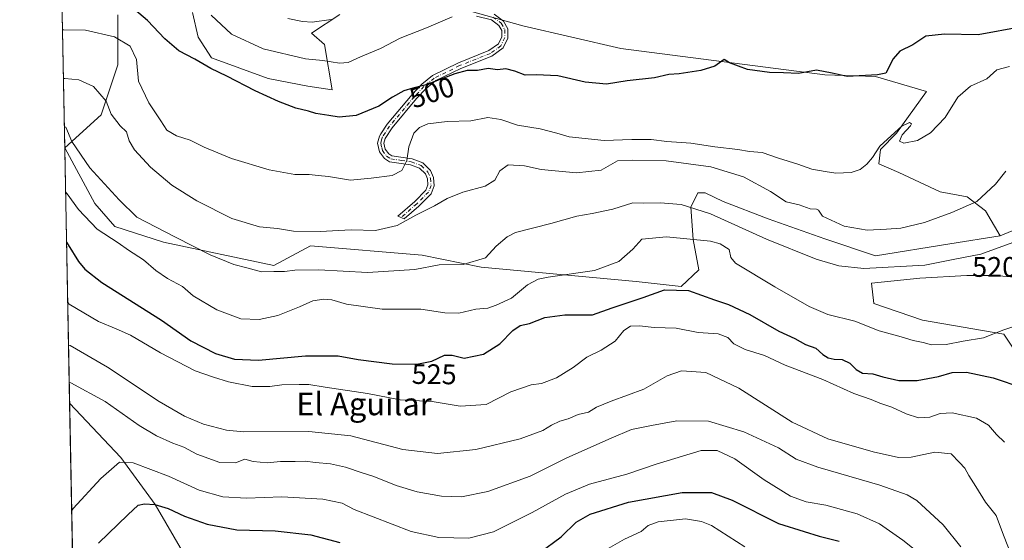
# Model space of a CAD drawing. Units: metres. Extents: x 635188 to 638657, y 4706612 to 4708993.
# Drawn here: x 635188 to 635536, y 4707966 to 4708150 of the extents above; entities that cross this region are included whole.
import ezdxf
from ezdxf.enums import TextEntityAlignment as Align

# ---------------------------------------------------------------- set-up
doc = ezdxf.new("R2010")
doc.units = ezdxf.units.M
doc.header["$MEASUREMENT"] = 0
doc.linetypes.add('DGN Style 4', pattern=[2.6384748266838614, 1.318413404963828, -0.6592067024819142, 0.001648016756204785, -0.6592067024819142])
for name, color, linetype, lineweight in [('Camino Cxs', 7, 'Continuous', 0), ('Camino eje', 30, 'DGN Style 4', 13), ('Comarca CxS', 21, 'Continuous', 0), ('Comunidad Autónoma CxS', 142, 'Continuous', 0), ('Cultivos herbáceos CxS', 92, 'Continuous', 0), ('Cultivos leñosos CxS', 92, 'Continuous', 0), ('Curva de nivel maestra', 30, 'Continuous', 30), ('Curva de nivel normal', 30, 'Continuous', 0), ('Matorral CxS', 135, 'Continuous', 0), ('Municipio CxS', 4, 'Continuous', 0), ('Provincia CxS', 1, 'Continuous', 0), ('Rótulo de curva de nivel directora', 7, 'Continuous', 0), ('Rótulo de punto de cota en terreno', 7, 'Continuous', 0), ('Texto cartográfico', 7, 'Continuous', 0)]:
    doc.layers.add(name, color=color, linetype=linetype, lineweight=lineweight)
doc.styles.add('Style-Arial', font='txt')

msp = doc.modelspace()

# ---------------------------------------------------------------- linework, layer by layer
at = {"layer": 'Camino Cxs', "color": 7, "linetype": 'Continuous', "lineweight": 0}
for points in [[(635355.6501000002, 4708152.380100001, 496.8142999999982), (635358.9901000002, 4708149.920100001, 497.1621000000014), (635360.5401, 4708147.200099999, 497.4940999999963), (635360.5401, 4708143.840100001, 497.8934000000008), (635358.9101, 4708140.450099999, 498.6757000000071), (635354.8601000002, 4708137.540100001, 499.4245999999985), (635343.9001000002, 4708133.1601, 501.4603999999963), (635335.0701000001, 4708128.860099999, 501.5840000000026), (635331.5900999998, 4708126.020099999, 502.1456000000035), (635328.2500999998, 4708122.4801, 502.7927999999956), (635319.5500999996, 4708112.110099999, 504.5558000000019), (635317.0900999998, 4708108.3201, 505.5207999999984), (635316.6601, 4708106.6801, 505.6114999999991), (635317.1501000002, 4708104.590100001, 505.5099999999948), (635318.3701, 4708102.950099999, 505.4777999999933), (635319.4901000002, 4708102.220100001, 505.6428000000015), (635326.6201, 4708101.190099999, 507.1607999999979), (635330.4200999998, 4708099.7601, 508.1251000000047), (635333.1801000005, 4708097.090100001, 509.0434999999998), (635334.2500999998, 4708094.5601, 509.2219000000041), (635334.4401000004, 4708091.630100001, 509.636599999998), (635333.4301000005, 4708088.8301, 510.4064000000071), (635329.0500999996, 4708084.4301, 510.7678000000015), (635323.8901000004, 4708079.960100001, 511.6389999999956), (635321.6001000004, 4708080.860099999, 511.2847000000039), (635327.5601000005, 4708086.030099999, 509.9866999999941), (635331.5401, 4708090.030099999, 509.5225999999967), (635332.2301000003, 4708091.940099999, 508.8892000000051), (635332.0900999998, 4708094.050100001, 508.7225000000035), (635331.3400999998, 4708095.8301, 508.6499999999942), (635329.2301000003, 4708097.870100001, 508.1199000000051), (635326.0701000001, 4708099.0601, 507.4143999999943), (635318.7001, 4708100.120100001, 506.2054999999964), (635316.8501000004, 4708101.3301, 505.546199999997), (635315.1201, 4708103.6501, 504.9459000000061), (635314.4101, 4708106.710100001, 504.9744999999967), (635315.0601000005, 4708109.210100001, 504.7878000000055), (635315.5701000001, 4708109.9901, 504.6683000000049), (635317.7901, 4708113.4101, 503.8800999999949), (635326.6201, 4708123.9301, 502.0436999999947), (635330.1001000004, 4708127.620100001, 501.3122000000003), (635333.8800999997, 4708130.710100001, 500.8077000000048), (635343.0100999996, 4708135.1601, 500.5201999999991), (635353.8000999996, 4708139.470100001, 499.5372999999963), (635357.1801000005, 4708141.9001, 498.6548000000039), (635358.3501000004, 4708144.340100001, 497.9695000000065), (635358.3501000004, 4708146.620100001, 497.5028000000021), (635357.3201000001, 4708148.4301, 497.2106000000058), (635354.7001, 4708150.360099999, 497.0963000000047), (635349.4301000005, 4708151.6601, 496.7513999999938)], [(635355.6501000002, 4708152.380100001, 496.8142999999982), (635358.9901000002, 4708149.920100001, 497.1621000000014), (635360.5401, 4708147.200099999, 497.4940999999963), (635360.5401, 4708143.840100001, 497.8934000000008), (635358.9101, 4708140.450099999, 498.6757000000071), (635354.8601000002, 4708137.540100001, 499.4245999999985), (635343.9001000002, 4708133.1601, 501.4603999999963), (635335.0701000001, 4708128.860099999, 501.5840000000026), (635331.5900999998, 4708126.020099999, 502.1456000000035), (635328.2500999998, 4708122.4801, 502.7927999999956), (635319.5500999996, 4708112.110099999, 504.5558000000019), (635317.0900999998, 4708108.3201, 505.5207999999984), (635316.6601, 4708106.6801, 505.6114999999991), (635317.1501000002, 4708104.590100001, 505.5099999999948), (635318.3701, 4708102.950099999, 505.4777999999933), (635319.4901000002, 4708102.220100001, 505.6428000000015), (635326.6201, 4708101.190099999, 507.1607999999979), (635330.4200999998, 4708099.7601, 508.1251000000047), (635333.1801000005, 4708097.090100001, 509.0434999999998), (635334.2500999998, 4708094.5601, 509.2219000000041), (635334.4401000004, 4708091.630100001, 509.636599999998), (635333.4301000005, 4708088.8301, 510.4064000000071), (635329.0500999996, 4708084.4301, 510.7678000000015), (635323.8901000004, 4708079.960100001, 511.6389999999956), (635321.6001000004, 4708080.860099999, 511.2847000000039), (635327.5601000005, 4708086.030099999, 509.9866999999941), (635331.5401, 4708090.030099999, 509.5225999999967), (635332.2301000003, 4708091.940099999, 508.8892000000051), (635332.0900999998, 4708094.050100001, 508.7225000000035), (635331.3400999998, 4708095.8301, 508.6499999999942), (635329.2301000003, 4708097.870100001, 508.1199000000051), (635326.0701000001, 4708099.0601, 507.4143999999943), (635318.7001, 4708100.120100001, 506.2054999999964), (635316.8501000004, 4708101.3301, 505.546199999997), (635315.1201, 4708103.6501, 504.9459000000061), (635314.4101, 4708106.710100001, 504.9744999999967), (635315.0601000005, 4708109.210100001, 504.7878000000055), (635315.5701000001, 4708109.9901, 504.6683000000049), (635317.7901, 4708113.4101, 503.8800999999949), (635326.6201, 4708123.9301, 502.0436999999947), (635330.1001000004, 4708127.620100001, 501.3122000000003), (635333.8800999997, 4708130.710100001, 500.8077000000048), (635343.0100999996, 4708135.1601, 500.5201999999991), (635353.8000999996, 4708139.470100001, 499.5372999999963), (635357.1801000005, 4708141.9001, 498.6548000000039), (635358.3501000004, 4708144.340100001, 497.9695000000065), (635358.3501000004, 4708146.620100001, 497.5028000000021), (635357.3201000001, 4708148.4301, 497.2106000000058), (635354.7001, 4708150.360099999, 497.0963000000047), (635349.4301000005, 4708151.6601, 496.7513999999938)], [(635297.9801000003, 4708150.460100001, 493.2287000000069), (635291.3400999998, 4708149.610099999, 492.7618999999977), (635287.8800999997, 4708149.7601, 492.6012999999948), (635282.6501000002, 4708150.850099999, 492.3133999999991)], [(635297.9801000003, 4708150.460100001, 493.2287000000069), (635291.3400999998, 4708149.610099999, 492.7618999999977), (635287.8800999997, 4708149.7601, 492.6012999999948), (635282.6501000002, 4708150.850099999, 492.3133999999991)]]:
    msp.add_polyline3d(points, dxfattribs=at)
at = {"layer": 'Camino eje', "color": 30, "linetype": 'DGN Style 4', "lineweight": 13}
msp.add_polyline3d([(635355.1750999996, 4708151.370100001, 496.9415000000009), (635358.1551000001, 4708149.175100001, 497.1763999999966), (635359.4451000001, 4708146.9101, 497.4860000000045), (635359.4451000001, 4708144.090100001, 497.9421000000002), (635358.0450999998, 4708141.175100001, 498.6278000000021), (635354.3300999999, 4708138.505100001, 499.4523000000045), (635343.4550999999, 4708134.1601, 500.9674999999989), (635334.4751000004, 4708129.7851, 501.1705999999977), (635330.8450999996, 4708126.8201, 501.7004000000015), (635327.4351000005, 4708123.2051, 502.3616000000038), (635318.6700999998, 4708112.7601, 504.186600000001), (635316.2024999997, 4708108.960100001, 505.0932999999932), (635315.8601000002, 4708107.9451, 505.3246999999974), (635315.5351, 4708106.6951, 505.2933000000049), (635315.8901000004, 4708105.165100001, 505.2559000000037), (635316.1350999996, 4708104.120100001, 505.2185999999929), (635317.6101000002, 4708102.140100001, 505.4608000000007), (635319.0950999996, 4708101.170100001, 505.9266000000061), (635322.7801000001, 4708100.640100001, 506.5481), (635326.3450999996, 4708100.1251, 507.2744999999995), (635329.8251, 4708098.815099999, 508.1306000000041), (635332.2600999996, 4708096.460100001, 508.8689000000013), (635333.1700999998, 4708094.3051, 508.9639000000025), (635333.3350999998, 4708091.7851, 509.2415000000037), (635332.4851000002, 4708089.4301, 509.9251999999979), (635328.3051000005, 4708085.2301, 510.3800999999949), (635322.7451, 4708080.4101, 511.5267000000022)], dxfattribs=at)
at = {"layer": 'Comarca CxS', "color": 21, "linetype": 'Continuous', "lineweight": 0, "flags": 128}
msp.add_lwpolyline([(637207.2307588457, 4706651.157280419), (635232.710001015, 4706612.339982922), (635187.8300010148, 4708925.669982897), (637826.9030867056, 4708977.599901887), (637984.3327575587, 4708980.697697889), (638610.5500010409, 4708993.019982899), (638656.5700010409, 4706679.649982923)], close=True, dxfattribs=at)
at = {"layer": 'Comunidad Autónoma CxS', "color": 142, "linetype": 'Continuous', "lineweight": 0, "flags": 128}
msp.add_lwpolyline([(637207.2307588457, 4706651.157280419), (635232.710001015, 4706612.339982922), (635187.8300010148, 4708925.669982897), (637826.9030867056, 4708977.599901887), (637984.3327575587, 4708980.697697889), (638610.5500010409, 4708993.019982899), (638656.5700010409, 4706679.649982923)], close=True, dxfattribs=at)
at = {"layer": 'Cultivos herbáceos CxS', "color": 92, "linetype": 'Continuous', "lineweight": 0, "extrusion": (-0.005269745607385096, 0.2716362311564609, 0.9623855712261834), "elevation": 1276041.276715776, "flags": 128}
msp.add_lwpolyline([(-726404.3535448915, -4518162.58633094), (-726404.3535448916, -4518297.365888973)], dxfattribs=at)
at = {"layer": 'Cultivos herbáceos CxS', "color": 92, "linetype": 'Continuous', "lineweight": 0}
for points in [[(635222.5449000001, 4708152.132099999, 501.786500000002), (635222.5444999998, 4708134.441299999, 507.0754000000015), (635216.6470999997, 4708116.750299999, 511.4535000000033), (635203.7494000001, 4708105.1084, 516.1251000000047), (635200.9795000004, 4708247.879799999, 476.9824999999983)], [(635544.5697, 4708078.021299999, 513.2921999999963), (635534.6312999995, 4708073.8925, 513.1033000000025), (635529.4477000004, 4708082.728499999, 510.4943999999959), (635523.0374999996, 4708087.736500001, 508.9159000000073), (635513.4885, 4708089.5305, 507.6744999999937), (635498.7984999996, 4708096.3487, 505.8543999999966), (635491.7757000001, 4708099.442700001, 505.2281999999978), (635492.3517000005, 4708104.533700001, 504.3962000000029), (635498.0006999997, 4708110.320499999, 503.9284000000043), (635508.6283, 4708125.0637, 502.8231999999989), (635490.6091, 4708130.264699999, 499.5604000000022), (635472.5893000001, 4708130.9329, 499.249100000001), (635400.5059000002, 4708140.283500001, 497.7364999999991), (635365.7993000001, 4708148.298900001, 496.9015999999974), (635331.6590999998, 4708157.928099999, 493.3896999999997)], [(635534.6312999995, 4708073.8925, 513.1033000000025), (635529.4477000004, 4708082.728499999, 510.4943999999959), (635523.0374999996, 4708087.736500001, 508.9159000000073), (635513.4885, 4708089.5305, 507.6744999999937), (635498.7984999996, 4708096.3487, 505.8543999999966), (635491.7757000001, 4708099.442700001, 505.2281999999978), (635492.3517000005, 4708104.533700001, 504.3962000000029), (635498.0006999997, 4708110.320499999, 503.9284000000043), (635508.6283, 4708125.0637, 502.8231999999989), (635490.6091, 4708130.264699999, 499.5604000000022), (635472.5893000001, 4708130.9329, 499.249100000001), (635400.5059000002, 4708140.283500001, 497.7364999999991), (635365.7993000001, 4708148.298900001, 496.9015999999974), (635331.6590999998, 4708157.928099999, 493.3896999999997)], [(635301.0581, 4708152.306500001, 491.5485999999946), (635291.0466999998, 4708145.628500001, 492.0522999999957), (635295.6425000001, 4708141.613299999, 492.9095999999991), (635298.3872999996, 4708125.591499999, 497.873900000006), (635289.7112999996, 4708126.9277, 498.1686000000045), (635275.6952999998, 4708129.598900001, 497.8496000000014), (635255.6725000005, 4708136.945900001, 498.3986000000005), (635251.0006999997, 4708144.2929, 497.8485999999976), (635248.9977000002, 4708152.9747, 497.0553000000073)], [(635301.0581, 4708152.306500001, 491.5485999999946), (635291.0466999998, 4708145.628500001, 492.0522999999957), (635295.6425000001, 4708141.613299999, 492.9095999999991), (635298.3872999996, 4708125.591499999, 497.873900000006), (635289.7112999996, 4708126.9277, 498.1686000000045), (635275.6952999998, 4708129.598900001, 497.8496000000014), (635255.6725000005, 4708136.945900001, 498.3986000000005), (635251.0006999997, 4708144.2929, 497.8485999999976), (635248.9977000002, 4708152.9747, 497.0553000000073)], [(635222.5449000001, 4708152.132099999, 501.786500000002), (635222.5444999998, 4708134.441299999, 507.0754000000015), (635216.6470999997, 4708116.750299999, 511.4535000000033), (635203.7494000001, 4708105.1084, 516.1251000000047)], [(635544.5697, 4708078.021299999, 513.2921999999963), (635534.6312999995, 4708073.8925, 513.1033000000025)], [(635544.0884999996, 4708026.955499999, 522.605899999995), (635535.9787, 4708039.124500001, 519.9983999999968), (635507.1457000002, 4708044.082699999, 518.0844999999972), (635490.0255000005, 4708049.942100001, 517.8257000000012), (635489.1246999997, 4708057.153100001, 517.0945000000065), (635506.2449000003, 4708058.955700001, 516.6241000000009), (635522.9140999997, 4708059.8575, 516.8972000000067), (635524.3510999996, 4708059.8575, 517.0289000000049), (635532.8262999998, 4708059.8575, 517.8269), (635549.4951, 4708058.5043, 519.8508000000002)], [(635544.0884999996, 4708026.955499999, 522.605899999995), (635535.9787, 4708039.124500001, 519.9983999999968), (635507.1457000002, 4708044.082699999, 518.0844999999972), (635490.0255000005, 4708049.942100001, 517.8257000000012), (635489.1246999997, 4708057.153100001, 517.0945000000065), (635506.2449000003, 4708058.955700001, 516.6241000000009), (635522.9140999997, 4708059.8575, 516.8972000000067), (635524.3510999996, 4708059.8575, 517.0289000000049), (635532.8262999998, 4708059.8575, 517.8269), (635549.4951, 4708058.5043, 519.8508000000002)]]:
    msp.add_polyline3d(points, dxfattribs=at)
at = {"layer": 'Cultivos leñosos CxS', "color": 92, "linetype": 'Continuous', "lineweight": 0, "extrusion": (-0.004626502416650184, 0.2316556799725866, 0.9727868427419376), "elevation": 1088222.598294098, "flags": 128}
msp.add_lwpolyline([(-729086.1007658583, -4566611.671382145), (-729086.1007658583, -4566611.743457522)], dxfattribs=at)
at = {"layer": 'Cultivos leñosos CxS', "color": 92, "linetype": 'Continuous', "lineweight": 0}
for points in [[(635331.6590999998, 4708157.928099999, 493.3896999999997), (635365.7993000001, 4708148.298900001, 496.9015999999974), (635400.5059000002, 4708140.283500001, 497.7364999999991), (635472.5893000001, 4708130.9329, 499.249100000001), (635490.6091, 4708130.264699999, 499.5604000000022), (635508.6283, 4708125.0637, 502.8231999999989), (635498.0006999997, 4708110.320499999, 503.9284000000043), (635492.3517000005, 4708104.533700001, 504.3962000000029), (635491.7757000001, 4708099.442700001, 505.2281999999978), (635498.7984999996, 4708096.3487, 505.8543999999966), (635513.4885, 4708089.5305, 507.6744999999937), (635523.0374999996, 4708087.736500001, 508.9159000000073), (635529.4477000004, 4708082.728499999, 510.4943999999959), (635534.6312999995, 4708073.8925, 513.1033000000025), (635516.8781000003, 4708071.140699999, 511.7660000000033), (635490.6079000002, 4708066.816099999, 511.5892000000022), (635472.5878999997, 4708072.827099999, 510.9667999999947), (635452.6201, 4708079.9143, 512.022100000002), (635436.6681000004, 4708086.081499999, 512.8500000000058), (635430.2801000001, 4708089.183499999, 512.7241999999969), (635427.7401000002, 4708089.153700001, 512.8574999999983), (635425.2578999996, 4708084.0395, 514.6251000000047), (635426.0267000003, 4708072.6097, 519.9327000000048), (635428.0575000001, 4708061.8299, 522.071100000001), (635421.7720999997, 4708056.035900001, 523.561799999996), (635405.8722999999, 4708057.753699999, 521.976999999999), (635351.1142999995, 4708062.8103, 515.1337000000058), (635330.1753000002, 4708067.0285, 513.3215999999958), (635290.7533, 4708070.3759, 511.3225999999996), (635277.6963000001, 4708063.4779, 513.1416999999929), (635238.6520999996, 4708071.667300001, 516.6349000000046), (635221.4373000005, 4708077.183300001, 518.1538), (635214.3542999999, 4708085.362299999, 517.1079000000027), (635203.7507999997, 4708105.0383, 516.1417999999976), (635203.7494000001, 4708105.1084, 516.1251000000047), (635216.6470999997, 4708116.750299999, 511.4535000000033), (635222.5444999998, 4708134.441299999, 507.0754000000015), (635222.5449000001, 4708152.132099999, 501.786500000002)], [(635534.6312999995, 4708073.8925, 513.1033000000025), (635529.4477000004, 4708082.728499999, 510.4943999999959), (635523.0374999996, 4708087.736500001, 508.9159000000073), (635513.4885, 4708089.5305, 507.6744999999937), (635498.7984999996, 4708096.3487, 505.8543999999966), (635491.7757000001, 4708099.442700001, 505.2281999999978), (635492.3517000005, 4708104.533700001, 504.3962000000029), (635498.0006999997, 4708110.320499999, 503.9284000000043), (635508.6283, 4708125.0637, 502.8231999999989), (635490.6091, 4708130.264699999, 499.5604000000022), (635472.5893000001, 4708130.9329, 499.249100000001), (635400.5059000002, 4708140.283500001, 497.7364999999991), (635365.7993000001, 4708148.298900001, 496.9015999999974), (635331.6590999998, 4708157.928099999, 493.3896999999997)], [(635248.9977000002, 4708152.9747, 497.0553000000073), (635251.0006999997, 4708144.2929, 497.8485999999976), (635255.6725000005, 4708136.945900001, 498.3986000000005), (635275.6952999998, 4708129.598900001, 497.8496000000014), (635289.7112999996, 4708126.9277, 498.1686000000045), (635298.3872999996, 4708125.591499999, 497.873900000006), (635295.6425000001, 4708141.613299999, 492.9095999999991), (635291.0466999998, 4708145.628500001, 492.0522999999957), (635301.0581, 4708152.306500001, 491.5485999999946)], [(635301.0581, 4708152.306500001, 491.5485999999946), (635291.0466999998, 4708145.628500001, 492.0522999999957), (635295.6425000001, 4708141.613299999, 492.9095999999991), (635298.3872999996, 4708125.591499999, 497.873900000006), (635289.7112999996, 4708126.9277, 498.1686000000045), (635275.6952999998, 4708129.598900001, 497.8496000000014), (635255.6725000005, 4708136.945900001, 498.3986000000005), (635251.0006999997, 4708144.2929, 497.8485999999976), (635248.9977000002, 4708152.9747, 497.0553000000073)], [(635222.5449000001, 4708152.132099999, 501.786500000002), (635222.5444999998, 4708134.441299999, 507.0754000000015), (635216.6470999997, 4708116.750299999, 511.4535000000033), (635203.7494000001, 4708105.1084, 516.1251000000047)], [(635203.7507999997, 4708105.0383, 516.1417999999976), (635214.3542999999, 4708085.362299999, 517.1079000000027), (635221.4373000005, 4708077.183300001, 518.1538), (635238.6520999996, 4708071.667300001, 516.6349000000046), (635277.6963000001, 4708063.4779, 513.1416999999929), (635290.7533, 4708070.3759, 511.3225999999996), (635330.1753000002, 4708067.0285, 513.3215999999958), (635351.1142999995, 4708062.8103, 515.1337000000058), (635405.8722999999, 4708057.753699999, 521.976999999999), (635421.7720999997, 4708056.035900001, 523.561799999996), (635428.0575000001, 4708061.8299, 522.071100000001), (635426.0267000003, 4708072.6097, 519.9327000000048), (635425.2578999996, 4708084.0395, 514.6251000000047), (635427.7401000002, 4708089.153700001, 512.8574999999983), (635430.2801000001, 4708089.183499999, 512.7241999999969), (635436.6681000004, 4708086.081499999, 512.8500000000058), (635452.6201, 4708079.9143, 512.022100000002), (635472.5878999997, 4708072.827099999, 510.9667999999947), (635490.6079000002, 4708066.816099999, 511.5892000000022), (635516.8781000003, 4708071.140699999, 511.7660000000033), (635534.6312999995, 4708073.8925, 513.1033000000025)]]:
    msp.add_polyline3d(points, dxfattribs=at)
at = {"layer": 'Curva de nivel maestra', "color": 30, "linetype": 'Continuous', "lineweight": 30, "flags": 128}
for points, elevation in [([(635542.3099999997, 4708147.860099999), (635526.8799999999, 4708145.0601), (635514.9100000003, 4708145.280099999), (635508.3899999997, 4708144.640100001), (635503.7999999998, 4708141.5701), (635499.2100000001, 4708139.2401), (635496.8200000003, 4708136.5801), (635494.2199999997, 4708131.470100001), (635491.2800000003, 4708130.890100001), (635480.4800000006, 4708130.3101), (635475.2800000003, 4708131.4801), (635469.7100000001, 4708132.5801), (635463.3700000001, 4708131.340100001), (635457.9900000002, 4708131.600099999), (635453.0499999998, 4708131.690099999), (635445.2699999996, 4708132.800100001), (635438.9299999997, 4708135.140100001), (635437.0599999997, 4708136.370100001), (635433.7300000006, 4708134.020099999), (635428.7300000006, 4708132.390100001), (635421.0599999997, 4708131.2601), (635417.4000000004, 4708130.970100001), (635412.4000000004, 4708129.850099999), (635402.7100000001, 4708128.780099999), (635395.4199999999, 4708127.5601), (635387.7999999998, 4708128.300100001), (635378.1699999999, 4708130.5601), (635370.5800000001, 4708130.880100001), (635366.6200000001, 4708130.7501), (635363.0199999996, 4708132.200099999), (635359.7999999998, 4708132.9801), (635356.8099999997, 4708132.700099999), (635353.5899999999, 4708133.100099999), (635349.7400000002, 4708132.450099999), (635346.0700000003, 4708132.390100001), (635341.7400000002, 4708131.220100001), (635331.5899999999, 4708127.390100001), (635326.8399999999, 4708126.220100001), (635323.6699999999, 4708125.200099999), (635319.7000000002, 4708123.0601), (635314.8200000003, 4708119.8101), (635306.8799999999, 4708116.5001), (635300.8099999997, 4708115.870100001), (635297.1600000003, 4708116.520099999), (635292.5599999997, 4708117.210100001), (635289.9900000002, 4708118.0801), (635285.5599999997, 4708119.170100001), (635279.4100000003, 4708121.4301), (635271.0800000001, 4708125.220100001), (635261.0800000001, 4708130.470100001), (635255.4199999999, 4708133.100099999), (635249.7699999996, 4708136.450099999), (635244.1399999997, 4708139.460100001), (635239.2300000006, 4708143.690099999), (635233.0199999996, 4708150.170100001), (635226.8600000005, 4708155.340100001)], 500), ([(635204.3969000002, 4708071.7316), (635204.9600000001, 4708070.790100001), (635208.6100000005, 4708064.8301), (635210.8899999997, 4708062.100099999), (635216.8600000005, 4708057.4101), (635237.9800000006, 4708044.110099999), (635248.4199999999, 4708036.790100001), (635257.0800000001, 4708032.2501), (635263.7699999996, 4708030.2301), (635272.2699999996, 4708029.920100001), (635288.8899999997, 4708031.450099999), (635300.5300000003, 4708031.390100001), (635307.5899999999, 4708030.100099999), (635319.6200000001, 4708028.620100001), (635328.3200000003, 4708028.530099999), (635333.6600000003, 4708029.610099999), (635338.1200000001, 4708031.670100001), (635340.8300000001, 4708031.6801), (635345.0700000003, 4708030.590100001), (635351.8700000001, 4708032.050100001), (635357.6699999999, 4708035.6801), (635362.2800000003, 4708040.4301), (635364.9199999999, 4708042.140100001), (635368.2000000002, 4708042.920100001), (635373.5700000003, 4708044.970100001), (635380.6900000004, 4708045.960100001), (635390.4000000004, 4708045.9801), (635397.4000000004, 4708048.380100001), (635408.3700000001, 4708052.090100001), (635415.9699999997, 4708054.790100001), (635424.3600000005, 4708054.590100001), (635433.5899999999, 4708051.2501), (635438.5199999996, 4708049.5801), (635446.0899999999, 4708046.090100001), (635456.3600000005, 4708040.2301), (635461.9900000002, 4708037.530099999), (635465.7400000002, 4708035.4901), (635469.4199999999, 4708034.140100001), (635471.9299999997, 4708031.9101), (635473.7699999996, 4708030.720100001), (635475.9000000004, 4708030.2401), (635478.75, 4708030.100099999), (635481.5, 4708028.890100001), (635483.6799999997, 4708026.620100001), (635485.9600000001, 4708025.350099999), (635489.5800000001, 4708025.120100001), (635493.1399999997, 4708024.020099999), (635498.8099999997, 4708022.690099999), (635505.3300000001, 4708022.700099999), (635512.9000000004, 4708024.1601), (635517.7100000001, 4708025.5601), (635522.7100000001, 4708025.6501), (635532.1299999999, 4708023.6501), (635542.7199999997, 4708020.0601)], 525), ([(635371.7599999999, 4707961.7501), (635379.3700000001, 4707967.3201), (635384.6799999997, 4707972.540100001), (635389.6299999999, 4707975.440099999), (635403.1699999999, 4707979.6601), (635422.1399999997, 4707983.100099999), (635432.5599999997, 4707983.110099999), (635439.7999999998, 4707980.340100001), (635456.2000000002, 4707972.090100001), (635465.3200000003, 4707969.210100001), (635470.5899999999, 4707967.630100001), (635477.7100000001, 4707965.890100001)], 550), ([(635215.7100000001, 4707965.100099999), (635226.0800000001, 4707975.1801), (635229.7699999996, 4707978.540100001), (635231.9500000002, 4707979.040100001), (635235.6200000001, 4707978.800100001), (635240.3300000001, 4707977.420100001), (635246.1600000003, 4707974.720100001), (635254.1200000001, 4707971.8101), (635264.6399999997, 4707969.9001), (635278.2100000001, 4707969.540100001), (635290.8600000005, 4707968.120100001), (635301.0800000001, 4707965.340100001)], 550)]:
    msp.add_lwpolyline(points, dxfattribs=dict(at, elevation=elevation))
at = {"layer": 'Curva de nivel normal', "color": 30, "linetype": 'Continuous', "lineweight": 0, "flags": 128}
for points, elevation in [([(635255.54, 4708152.030099999), (635262.7599999999, 4708145.2501), (635274.0099999999, 4708140.140100001), (635288.9199999999, 4708136.5701), (635295.0800000001, 4708135.960100001), (635300.9199999999, 4708135.020099999), (635304.0800000001, 4708135.3301), (635308.4199999999, 4708137.340100001), (635315.4100000003, 4708140.2401), (635322.4100000003, 4708143.940099999), (635331.7400000002, 4708147.5001), (635340.7699999996, 4708151.420100001)], 495), ([(635202.9400000004, 4708146.826099999), (635203.4900000002, 4708146.840100001), (635211.0800000001, 4708146.720100001), (635221.3499999996, 4708144.340100001), (635226.9600000001, 4708141.0001), (635229.1200000001, 4708136.380100001), (635229.8499999996, 4708128.670100001), (635233.4800000006, 4708120.970100001), (635237.7999999998, 4708114.6601), (635239.9000000004, 4708111.370100001), (635243.25, 4708109.360099999), (635248.1299999999, 4708107.770099999), (635253.1299999999, 4708105.300100001), (635262.7800000003, 4708101.280099999), (635276.04, 4708097.2301), (635285.0999999996, 4708095.670100001), (635290.1799999997, 4708095.690099999), (635293.4500000002, 4708095.280099999), (635297.1100000005, 4708094.940099999), (635304.9000000004, 4708093.600099999), (635312.1699999999, 4708094.340100001), (635319.54, 4708095.3301), (635322.9600000001, 4708097.0001), (635324.7300000006, 4708100.5701), (635325.4600000001, 4708105.380100001), (635327.29, 4708110.2501), (635329.2800000003, 4708112.3201), (635332.1699999999, 4708113.5801), (635339.0700000003, 4708114.370100001), (635347.4100000003, 4708114.5701), (635353.4100000003, 4708115.860099999), (635358, 4708115.130100001), (635363.9000000004, 4708113.110099999), (635371.9900000002, 4708111.840100001), (635377.8099999997, 4708110.3201), (635382.2100000001, 4708109.0101), (635394.54, 4708107.720100001), (635404.4000000004, 4708108.0701), (635411.2300000006, 4708108.020099999), (635416.6900000004, 4708107.360099999), (635425.2199999997, 4708106.780099999), (635433.7300000006, 4708105.420100001), (635441.8300000001, 4708104.440099999), (635446.04, 4708103.7301), (635450.5199999996, 4708103.420100001), (635456.2400000002, 4708101.440099999), (635463.0700000003, 4708099.270099999), (635467.9800000006, 4708097.5101), (635472.7699999996, 4708096.7401), (635476.4699999997, 4708096.110099999), (635481.9299999997, 4708096.3201), (635485.1699999999, 4708097.4101), (635487.4600000001, 4708099.2501), (635489.4400000004, 4708101.690099999), (635492.0700000003, 4708105.670100001), (635496.1100000005, 4708109.360099999), (635499.9000000004, 4708112.780099999), (635502.5800000001, 4708114.0601), (635503.2800000003, 4708113.600099999), (635502.9699999997, 4708112.9101), (635499.9800000006, 4708109.620100001), (635499, 4708107.4301), (635500.5499999998, 4708106.690099999), (635505.3799999999, 4708107.720100001), (635509.9900000002, 4708110.3301), (635515.1600000003, 4708115.800100001), (635519.6600000003, 4708123.040100001), (635524.1799999997, 4708126.870100001), (635529.8899999997, 4708129.540100001), (635533.4800000006, 4708132.7301), (635537.9600000001, 4708133.880100001)], 505), ([(635203.2742, 4708129.602399999), (635203.8200000003, 4708129.6501), (635208.7699999996, 4708129.170100001), (635213.9600000001, 4708126.800100001), (635218.3700000001, 4708121.550100001), (635220.2000000002, 4708116.960100001), (635223.4000000004, 4708112.880100001), (635225.5700000003, 4708110.770099999), (635226.5800000001, 4708107.5701), (635228.4800000006, 4708104.340100001), (635234.0800000001, 4708098.2601), (635241.6799999997, 4708091.9001), (635250.4500000002, 4708086.3301), (635262.9100000003, 4708080.050100001), (635272.6200000001, 4708077.120100001), (635279.04, 4708076.540100001), (635284.7199999997, 4708075.5601), (635294.0899999999, 4708075.460100001), (635305.0800000001, 4708076.030099999), (635313.7199999997, 4708075.850099999), (635321.3300000001, 4708077.5701), (635327.9500000002, 4708081.2601), (635334.5300000003, 4708084.540100001), (635339.0899999999, 4708087.1601), (635344.5999999996, 4708089.370100001), (635352.4600000001, 4708091.5601), (635355.9000000004, 4708093.6601), (635357.6399999997, 4708096.9801), (635360.6200000001, 4708099.0701), (635366.4500000002, 4708098.690099999), (635372.2599999999, 4708097.440099999), (635384.7999999998, 4708096.200099999), (635393.5, 4708097.220100001), (635399.3399999999, 4708100.4101), (635404.5599999997, 4708100.7501), (635416.4600000001, 4708100.520099999), (635432.3600000005, 4708098.4001), (635443.8499999996, 4708094.8201), (635453.4400000004, 4708089.590100001), (635458.9600000001, 4708085.920100001), (635463.5800000001, 4708084.920100001), (635467.4299999997, 4708083.520099999), (635469.7000000002, 4708083.4001), (635470.4000000004, 4708082.960100001), (635471.8300000001, 4708080.850099999), (635479.4600000001, 4708077.340100001), (635487.5999999996, 4708075.870100001), (635494.4000000004, 4708076.300100001), (635499.54, 4708076.5801), (635507.8600000005, 4708078.590100001), (635517.5599999997, 4708082.1801), (635526.4500000002, 4708086.030099999), (635533.04, 4708092.2601), (635536.6799999997, 4708096.840100001)], 510), ([(635543.04, 4708072.9801), (635527.8600000005, 4708067.4801), (635518.6500000004, 4708065.6801), (635508.04, 4708063.590100001), (635486.4400000004, 4708062.3101), (635477.5999999996, 4708063.350099999), (635469.5800000001, 4708065.610099999), (635452.0099999999, 4708072.7601), (635432.2199999997, 4708081.7401), (635421.7699999996, 4708084.960100001), (635414.4000000004, 4708085.590100001), (635408.4100000003, 4708085.440099999), (635404.6799999997, 4708085.5801), (635397.6100000005, 4708083.360099999), (635390.3700000001, 4708081.8101), (635384.8899999997, 4708080.9301), (635375.6900000004, 4708078.290100001), (635363.2300000006, 4708075.0701), (635360.2100000001, 4708073.600099999), (635356.4100000003, 4708070.300100001), (635352.5599999997, 4708066.090100001), (635344.6699999999, 4708063.8201), (635336.2199999997, 4708063.620100001), (635327.5999999996, 4708062.0601), (635310.8300000001, 4708060.940099999), (635293.7000000002, 4708061.8301), (635285.1500000004, 4708061.790100001), (635281.5199999996, 4708061.300100001), (635277.75, 4708061.2501), (635273.4199999999, 4708061.1601), (635268.2000000002, 4708062.5601), (635263.54, 4708063.7601), (635255.2000000002, 4708067.1801), (635242.9299999997, 4708073.4801), (635229.3099999997, 4708080.5801), (635222.9699999997, 4708086.6501), (635212.6699999999, 4708097.9801), (635206.2999999998, 4708107.370100001), (635204.1600000003, 4708112.4101), (635203.6031999999, 4708112.6461)], 515), ([(635204.0522999996, 4708089.4968), (635204.6200000001, 4708088.780099999), (635208.6100000005, 4708083.2401), (635215.25, 4708076.2401), (635222.6399999997, 4708071.470100001), (635226.29, 4708068.790100001), (635231.6600000003, 4708065.440099999), (635236, 4708061.610099999), (635240.0800000001, 4708058.850099999), (635245.4400000004, 4708055.940099999), (635249.1699999999, 4708052.670100001), (635257.5700000003, 4708047.7501), (635266, 4708044.5101), (635272.5599999997, 4708044.2601), (635279.1500000004, 4708045.690099999), (635286.8499999996, 4708048.7601), (635291.54, 4708050.950099999), (635295.4000000004, 4708051.540100001), (635298.2300000006, 4708051.2401), (635303.4699999997, 4708049.7301), (635316, 4708047.950099999), (635329.7199999997, 4708047.9101), (635338.1900000004, 4708046.710100001), (635343.2199999997, 4708046.590100001), (635349.2300000006, 4708047.940099999), (635353.4100000003, 4708048.270099999), (635356.4299999997, 4708049.380100001), (635361.75, 4708051.800100001), (635367.4100000003, 4708056.5701), (635371.29, 4708058.610099999), (635374.7699999996, 4708059.3301), (635391.2000000002, 4708061.620100001), (635399.7199999997, 4708064.850099999), (635404.75, 4708069.1501), (635407.9299999997, 4708072.720100001), (635416.5800000001, 4708073.5801), (635432.1699999999, 4708071.9801), (635435.6600000003, 4708071.130100001), (635438.75, 4708069.0601), (635439.4199999999, 4708066.2501), (635441.0899999999, 4708064.2401), (635454.9800000006, 4708055.850099999), (635467.0700000003, 4708048.940099999), (635473.75, 4708046.0801), (635483.2000000002, 4708043.6801), (635491.8600000005, 4708040.3301), (635499.6100000005, 4708038.190099999), (635503.8499999996, 4708036.880100001), (635507.3799999999, 4708036.140100001), (635510.3600000005, 4708035.3201), (635515.5599999997, 4708035.420100001), (635521.5999999996, 4708036.600099999), (635528.8099999997, 4708037.790100001), (635535.9199999999, 4708040.640100001), (635543.4500000002, 4708043.120100001)], 520), ([(635204.8130999999, 4708050.2786), (635205.3700000001, 4708049.7301), (635215.6600000003, 4708043.620100001), (635221.9199999999, 4708040.9801), (635226.9900000002, 4708038.7401), (635237.5800000001, 4708032.4801), (635249.9299999997, 4708026.100099999), (635256.3600000005, 4708023.870100001), (635261.7000000002, 4708022.210100001), (635270.0800000001, 4708020.590100001), (635276.3200000003, 4708020.530099999), (635280.5800000001, 4708021.220100001), (635286.7000000002, 4708021.2401), (635290.1600000003, 4708021.340100001), (635295.8799999999, 4708020.390100001), (635310.9100000003, 4708018.100099999), (635322.3700000001, 4708015.890100001), (635333.7599999999, 4708015.270099999), (635343.6799999997, 4708013.630100001), (635352.7999999998, 4708014.2501), (635361.5599999997, 4708018.6601), (635368.7300000006, 4708021.170100001), (635372.4000000004, 4708021.640100001), (635377.75, 4708023.6801), (635383.5800000001, 4708027.280099999), (635388.4100000003, 4708030.9301), (635393.4800000006, 4708033.450099999), (635398.4500000002, 4708036.6501), (635401.5899999999, 4708040.390100001), (635403.9100000003, 4708041.9801), (635407.1100000005, 4708042.100099999), (635412.3200000003, 4708041.440099999), (635420.0499999998, 4708041.220100001), (635427.8099999997, 4708039.700099999), (635434.8499999996, 4708039.220100001), (635438.2999999998, 4708037.880100001), (635440.4500000002, 4708035.720100001), (635444.4600000001, 4708033.6601), (635451.2400000002, 4708031.610099999), (635458.6399999997, 4708028.120100001), (635471.9000000004, 4708023.120100001), (635482.9199999999, 4708018.0801), (635489.0599999997, 4708015.960100001), (635492.1100000005, 4708014.670100001), (635496.2800000003, 4708013.280099999), (635501.4400000004, 4708010.9001), (635505.7400000002, 4708009.550100001), (635509.7199999997, 4708009.710100001), (635513.4500000002, 4708011.030099999), (635517.6600000003, 4708011.220100001), (635526.2400000002, 4708009.340100001), (635530.5199999996, 4708006.940099999), (635533.3099999997, 4708003.600099999), (635536.1699999999, 4708000.940099999)], 530), ([(635205.1046000002, 4708035.252599999), (635205.6600000003, 4708035.050100001), (635218.8700000001, 4708027.380100001), (635237.1699999999, 4708015.300100001), (635246.1500000004, 4708010.100099999), (635252.8700000001, 4708007.200099999), (635260.9400000004, 4708005.130100001), (635267.0099999999, 4708004.520099999), (635290.1399999997, 4708004.6601), (635304.9400000004, 4708003.130100001), (635323.3799999999, 4707998.2401), (635335.6299999999, 4707996.8301), (635349.1399999997, 4707998.340100001), (635364.8799999999, 4708002.050100001), (635372.9100000003, 4708004.960100001), (635375.9299999997, 4708006.920100001), (635378.8499999996, 4708008.290100001), (635381.8700000001, 4708009.190099999), (635385.4299999997, 4708010.6601), (635389.0199999996, 4708011.550100001), (635391.9100000003, 4708013.220100001), (635397.1100000005, 4708015.350099999), (635408.6600000003, 4708019.620100001), (635416.9100000003, 4708024.3201), (635421.9500000002, 4708026.110099999), (635430.5199999996, 4708025.5001), (635442.2100000001, 4708019.960100001), (635461.0499999998, 4708007.9801), (635473.7199999997, 4708002.0601), (635489.7199999997, 4707997.4801), (635498.7100000001, 4707995.4801), (635503.1600000003, 4707995.610099999), (635511.5199999996, 4707997.370100001), (635517.3600000005, 4707996.720100001), (635520.3099999997, 4707993.710100001), (635522.1699999999, 4707991.6801), (635523.5599999997, 4707989.090100001), (635526.0999999996, 4707985.140100001), (635529.5199999996, 4707979.6501), (635533.2800000003, 4707974.940099999), (635535.8700000001, 4707967.940099999), (635540.1799999997, 4707956.9001)], 535), ([(635205.3624, 4708021.9648), (635205.9100000003, 4708021.860099999), (635218.0899999999, 4708015.220100001), (635230.0800000001, 4708006.790100001), (635236.2100000001, 4708003.120100001), (635242.04, 4708000.5601), (635245.9500000002, 4707999.130100001), (635250.4900000002, 4707996.6801), (635258.6200000001, 4707993.700099999), (635264.1100000005, 4707993.590100001), (635267.5199999996, 4707994.8201), (635270.4199999999, 4707994.040100001), (635275.4199999999, 4707993.610099999), (635280.0800000001, 4707994.0101), (635285.2599999999, 4707993.9901), (635288.8300000001, 4707994.120100001), (635292.5, 4707993.6801), (635297.75, 4707993.270099999), (635303.1200000001, 4707992.030099999), (635308.9400000004, 4707990.0001), (635313.1600000003, 4707988.7401), (635321.0599999997, 4707985.590100001), (635328.4000000004, 4707983.3201), (635337.0700000003, 4707981.770099999), (635344.0700000003, 4707981.520099999), (635353.4100000003, 4707983.4801), (635368.4000000004, 4707988.8301), (635381.3899999997, 4707995.340100001), (635397.0300000003, 4708002.2501), (635404.2800000003, 4708005.370100001), (635411.2800000003, 4708006.800100001), (635420.2400000002, 4708008.4801), (635431.54, 4708008.280099999), (635444.0099999999, 4708004.5001), (635456.25, 4707998.890100001), (635462.5099999999, 4707994.920100001), (635470.2000000002, 4707992.030099999), (635492.0899999999, 4707985.720100001), (635501.7699999996, 4707982.220100001), (635505.1600000003, 4707980.220100001), (635514.4800000006, 4707971.590100001), (635520.7699999996, 4707963.880100001)], 540), ([(635206.2401000002, 4707976.725299999), (635206.7800000003, 4707977.380100001), (635216.4800000006, 4707988.0701), (635223.0899999999, 4707993.8101), (635228.0099999999, 4707993.530099999), (635240.4199999999, 4707988.840100001), (635251.3399999999, 4707983.940099999), (635259.6600000003, 4707981.5101), (635268.0700000003, 4707981.040100001), (635280.5599999997, 4707981.590100001), (635295.0599999997, 4707980.710100001), (635301.8899999997, 4707979.350099999), (635306.1399999997, 4707977.0701), (635326.3399999999, 4707969.290100001), (635336.1500000004, 4707967.090100001), (635346.6799999997, 4707966.870100001), (635355.4100000003, 4707969.130100001), (635369.1100000005, 4707975.9801), (635380.9000000004, 4707982.5001), (635389.4400000004, 4707986.0001), (635402.54, 4707989.540100001), (635412.9900000002, 4707993.1501), (635428.9400000004, 4707997.9801), (635434.5499999998, 4707997.920100001), (635440.8300000001, 4707994.9901), (635451.1299999999, 4707987.5001), (635460.4400000004, 4707981.7301), (635466, 4707979.8201), (635472.9900000002, 4707978.5601), (635484.0599999997, 4707975.5001), (635492.0199999996, 4707971.960100001), (635500.2800000003, 4707966.1501), (635507.8300000001, 4707960.140100001)], 545), ([(635444.3899999997, 4707963.860099999), (635432.5, 4707971.4001), (635428.9699999997, 4707972.860099999), (635423.3300000001, 4707973.790100001), (635413.6699999999, 4707972.720100001), (635410.1799999997, 4707971.340100001), (635407.6200000001, 4707969.300100001), (635401.7199999997, 4707966.600099999), (635392.7300000006, 4707961.360099999)], 555)]:
    msp.add_lwpolyline(points, dxfattribs=dict(at, elevation=elevation))
at = {"layer": 'Matorral CxS', "color": 135, "linetype": 'Continuous', "lineweight": 0, "extrusion": (-0.005219982455885698, 0.2690623334515996, 0.9631086192640685), "elevation": 1263955.075922007, "flags": 128}
msp.add_lwpolyline([(-726407.3273606765, -4521464.232727451), (-726407.3273606765, -4521558.037201255)], dxfattribs=at)
at = {"layer": 'Matorral CxS', "color": 135, "linetype": 'Continuous', "lineweight": 0, "extrusion": (-0.000490043291648475, 0.02525921377388321, 0.9996808150490325), "elevation": 119150.6848480273, "flags": 128}
msp.add_lwpolyline([(-726407.0088848212, -4692696.929565795), (-726407.0088848211, -4693295.731015593)], dxfattribs=at)
at = {"layer": 'Matorral CxS', "color": 135, "linetype": 'Continuous', "lineweight": 0}
for points in [[(635246.2581000002, 4707960.7237, 555.5187000000005), (635235.6974999999, 4707978.8387, 549.5026000000071), (635223.6266999999, 4707995.444900001, 544.5531999999948), (635205.5031000003, 4708014.7114, 541.3858000000037), (635203.7507999997, 4708105.0383, 516.1417999999976), (635214.3542999999, 4708085.362299999, 517.1079000000027), (635221.4373000005, 4708077.183300001, 518.1538), (635238.6520999996, 4708071.667300001, 516.6349000000046), (635277.6963000001, 4708063.4779, 513.1416999999929), (635290.7533, 4708070.3759, 511.3225999999996), (635330.1753000002, 4708067.0285, 513.3215999999958), (635351.1142999995, 4708062.8103, 515.1337000000058), (635405.8722999999, 4708057.753699999, 521.976999999999), (635421.7720999997, 4708056.035900001, 523.561799999996), (635428.0575000001, 4708061.8299, 522.071100000001), (635426.0267000003, 4708072.6097, 519.9327000000048), (635425.2578999996, 4708084.0395, 514.6251000000047), (635427.7401000002, 4708089.153700001, 512.8574999999983), (635430.2801000001, 4708089.183499999, 512.7241999999969), (635436.6681000004, 4708086.081499999, 512.8500000000058), (635452.6201, 4708079.9143, 512.022100000002), (635472.5878999997, 4708072.827099999, 510.9667999999947), (635490.6079000002, 4708066.816099999, 511.5892000000022), (635516.8781000003, 4708071.140699999, 511.7660000000033), (635534.6312999995, 4708073.8925, 513.1033000000025), (635544.5697, 4708078.021299999, 513.2921999999963)], [(635203.7507999997, 4708105.0383, 516.1417999999976), (635214.3542999999, 4708085.362299999, 517.1079000000027), (635221.4373000005, 4708077.183300001, 518.1538), (635238.6520999996, 4708071.667300001, 516.6349000000046), (635277.6963000001, 4708063.4779, 513.1416999999929), (635290.7533, 4708070.3759, 511.3225999999996), (635330.1753000002, 4708067.0285, 513.3215999999958), (635351.1142999995, 4708062.8103, 515.1337000000058), (635405.8722999999, 4708057.753699999, 521.976999999999), (635421.7720999997, 4708056.035900001, 523.561799999996), (635428.0575000001, 4708061.8299, 522.071100000001), (635426.0267000003, 4708072.6097, 519.9327000000048), (635425.2578999996, 4708084.0395, 514.6251000000047), (635427.7401000002, 4708089.153700001, 512.8574999999983), (635430.2801000001, 4708089.183499999, 512.7241999999969), (635436.6681000004, 4708086.081499999, 512.8500000000058), (635452.6201, 4708079.9143, 512.022100000002), (635472.5878999997, 4708072.827099999, 510.9667999999947), (635490.6079000002, 4708066.816099999, 511.5892000000022), (635516.8781000003, 4708071.140699999, 511.7660000000033), (635534.6312999995, 4708073.8925, 513.1033000000025)], [(635544.5697, 4708078.021299999, 513.2921999999963), (635534.6312999995, 4708073.8925, 513.1033000000025)], [(635549.4951, 4708058.5043, 519.8508000000002), (635532.8262999998, 4708059.8575, 517.8269), (635524.3510999996, 4708059.8575, 517.0289000000049), (635522.9140999997, 4708059.8575, 516.8972000000067), (635506.2449000003, 4708058.955700001, 516.6241000000009), (635489.1246999997, 4708057.153100001, 517.0945000000065), (635490.0255000005, 4708049.942100001, 517.8257000000012), (635507.1457000002, 4708044.082699999, 518.0844999999972), (635535.9787, 4708039.124500001, 519.9983999999968), (635544.0884999996, 4708026.955499999, 522.605899999995)], [(635544.0884999996, 4708026.955499999, 522.605899999995), (635535.9787, 4708039.124500001, 519.9983999999968), (635507.1457000002, 4708044.082699999, 518.0844999999972), (635490.0255000005, 4708049.942100001, 517.8257000000012), (635489.1246999997, 4708057.153100001, 517.0945000000065), (635506.2449000003, 4708058.955700001, 516.6241000000009), (635522.9140999997, 4708059.8575, 516.8972000000067), (635524.3510999996, 4708059.8575, 517.0289000000049), (635532.8262999998, 4708059.8575, 517.8269), (635549.4951, 4708058.5043, 519.8508000000002)], [(635217.1144000003, 4707416.2137, 556.5139000000054), (635205.5031000003, 4708014.7114, 541.3858000000037), (635223.6266999999, 4707995.444900001, 544.5531999999948), (635235.6974999999, 4707978.8387, 549.5026000000071), (635246.2581000002, 4707960.7237, 555.5187000000005)], [(635205.5031000003, 4708014.7114, 541.3858000000037), (635223.6266999999, 4707995.444900001, 544.5531999999948), (635235.6974999999, 4707978.8387, 549.5026000000071), (635246.2581000002, 4707960.7237, 555.5187000000005), (635258.3289000001, 4707944.117500001, 561.5222999999969), (635280.9603000004, 4707922.9835, 570.1276999999973), (635311.1372999996, 4707916.944300001, 567.366200000004), (635335.2783000004, 4707915.433900001, 565.3853999999993), (635353.3844999997, 4707919.962900001, 563.8089000000036), (635374.5085000005, 4707921.4727, 566.3138999999937), (635406.1939000003, 4707922.9825, 572.070000000007), (635424.2999, 4707933.5493, 568.5234000000055), (635440.8973000003, 4707941.097100001, 562.8420999999944), (635463.5295000002, 4707948.6447, 555.8055000000022), (635475.6007000003, 4707948.6447, 554.0464999999967), (635502.7594999997, 4707944.1151, 548.5565999999963), (635526.9007000001, 4707932.037900001, 541.0694999999978), (635548.0247, 4707921.470899999, 534.3920000000071), (635581.2182999998, 4707906.374500001, 525.0859999999957), (635609.8853000002, 4707897.316099999, 518.0516999999963), (635621.9565000003, 4707895.8069, 515.357799999998), (635636.3479000004, 4707910.252699999, 513.2648999999947)]]:
    msp.add_polyline3d(points, dxfattribs=at)
at = {"layer": 'Municipio CxS', "color": 4, "linetype": 'Continuous', "lineweight": 0, "flags": 128}
msp.add_lwpolyline([(637207.2307588457, 4706651.157280419), (635232.710001015, 4706612.339982922), (635187.8300010148, 4708925.669982897), (637826.9030867056, 4708977.599901887)], dxfattribs=at)
at = {"layer": 'Provincia CxS', "color": 1, "linetype": 'Continuous', "lineweight": 0, "flags": 128}
msp.add_lwpolyline([(637207.2307588457, 4706651.157280419), (635232.710001015, 4706612.339982922), (635187.8300010148, 4708925.669982897), (637826.9030867056, 4708977.599901887), (637984.3327575587, 4708980.697697889), (638610.5500010409, 4708993.019982899), (638656.5700010409, 4706679.649982923)], close=True, dxfattribs=at)

# ---------------------------------------------------------------- texts
at = {"layer": 'Rótulo de curva de nivel directora', "color": 7, "linetype": 'Continuous', "lineweight": 0, "style": 'Style-Arial'}
for s, rotation, p in [('500', 17.83635904663571, (635333.6560151253, 4708124.708926781)), ('525', 359.407146216046, (635334.445156327, 4708024.938876468))]:
    msp.add_text(s, height=7.000000000000002, rotation=rotation, dxfattribs=at).set_placement(p, align=Align.MIDDLE_CENTER)
at = {"layer": 'Rótulo de punto de cota en terreno', "color": 7, "linetype": 'Continuous', "lineweight": 0, "style": 'Style-Arial'}
msp.add_text('520,44', height=7.000000000000002, dxfattribs=at).set_placement((635524.7572, 4708059.409700001))
at = {"layer": 'Texto cartográfico', "color": 7, "linetype": 'Continuous', "lineweight": 0, "style": 'Style-Arial'}
msp.add_text('El Aguilar', height=8, dxfattribs=at).set_placement((635309.6147585368, 4708014.40015), align=Align.MIDDLE_CENTER)

doc.saveas('drawing.dxf')
